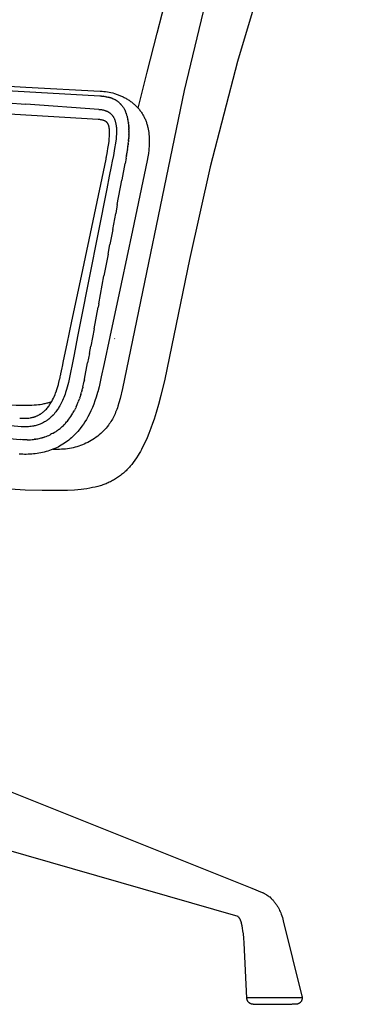
# Model space of a CAD drawing. Units: millimetres. Extents: x 0 to 1683, y 1684 to 4539.
# Drawn here: x 413 to 623, y 3315 to 3927 of the extents above; entities that cross this region are included whole.
import ezdxf

# ---------------------------------------------------------------- set-up
doc = ezdxf.new("R2010")
doc.units = ezdxf.units.MM
doc.header["$MEASUREMENT"] = 0
doc.layers.add('plastic', color=7, linetype='Continuous', true_color=0x000000)

msp = doc.modelspace()

# ---------------------------------------------------------------- linework, layer by layer
at = {"layer": 'plastic'}
for points in [[(492.74, 3894.12), (498.92, 3918.28), (502.06, 3930.35), (511.64, 3966.51), (518.12, 3990.59), (581.71, 4231.34), (584.66, 4243.42), (587.58, 4255.51), (590.47, 4267.6), (593.32, 4279.7)], [(595.58, 4215.49), (515.62, 3882.68), (477.36, 3697.38), (475.87, 3691.21), (475.13, 3688.54), (474.49, 3686.46), (474.15, 3685.42), (473.78, 3684.4), (473.45, 3683.52), (473.1, 3682.64), (472.73, 3681.78), (472.34, 3680.92), (471.94, 3680.1), (471.52, 3679.29), (471.08, 3678.48), (470.62, 3677.69), (470.14, 3676.91), (469.64, 3676.15), (469.12, 3675.39), (468.59, 3674.65), (467.86, 3673.71), (467.11, 3672.8), (466.32, 3671.91), (465.51, 3671.04), (464.67, 3670.21), (463.8, 3669.4), (462.9, 3668.62), (461.98, 3667.88), (461, 3667.13), (459.99, 3666.42), (458.96, 3665.74), (457.9, 3665.09), (456.83, 3664.48), (455.74, 3663.9), (454.63, 3663.36), (453.5, 3662.85), (452.41, 3662.39), (451.3, 3661.97), (450.18, 3661.58), (449.05, 3661.23), (447.9, 3660.91), (446.75, 3660.63), (445.59, 3660.38), (444.42, 3660.17), (443.2, 3659.99), (441.97, 3659.83), (440.74, 3659.71), (439.51, 3659.63), (438.23, 3659.57), (436.94, 3659.54), (435.47, 3659.54), (433.99, 3659.58)], [(623.22, 4149.17), (548.82, 3900.81), (531.81, 3835.13), (518.9, 3777.65), (503.62, 3703.2), (501.19, 3693), (499.75, 3687.49), (498.34, 3682.6), (497.02, 3678.48), (496.05, 3675.64), (495.02, 3672.81), (493.69, 3669.41), (492.58, 3666.74), (491.4, 3664.11), (490.29, 3661.81), (489.12, 3659.54), (488.46, 3658.33), (487.77, 3657.14), (487.1, 3656.02), (485.98, 3654.25), (485.02, 3652.84), (484.02, 3651.46), (483.09, 3650.26), (482.12, 3649.1), (481.62, 3648.53), (481.11, 3647.96), (480.59, 3647.41), (480.06, 3646.87), (479.53, 3646.35), (478.99, 3645.83), (478.43, 3645.33), (477.87, 3644.84), (477.3, 3644.36), (476.72, 3643.89), (476.13, 3643.43), (475.53, 3642.98), (474.93, 3642.54), (474.31, 3642.11), (473.69, 3641.7), (473.06, 3641.3), (472.42, 3640.91), (471.77, 3640.53), (471.12, 3640.17), (470.46, 3639.82), (469.8, 3639.48), (469.14, 3639.17), (468.47, 3638.86), (467.8, 3638.57), (467.12, 3638.28), (466.43, 3638.01), (465.05, 3637.51), (464.28, 3637.25), (463.51, 3637.01), (461.95, 3636.57), (460.38, 3636.17), (458.8, 3635.81), (457.01, 3635.47), (455.22, 3635.16), (453.42, 3634.91), (451.61, 3634.69), (449.52, 3634.48), (447.44, 3634.32), (443.25, 3634.1), (437.64, 3633.97), (427.49, 3634.02), (416.86, 3634.34), (401, 3635.22)], [(487.08, 3871.68), (492.74, 3894.12)], [(278.47, 3889.83), (463.34, 3879.32)], [(371.07, 3887.52), (417.32, 3884.85), (463.56, 3882.28)], [(462.29, 3864.67), (161.74, 3882.77)], [(463.56, 3882.28), (464.69, 3882.21), (465.79, 3882.11), (466.87, 3881.98), (467.94, 3881.82), (469.05, 3881.63), (470.16, 3881.4), (471.26, 3881.13), (472.35, 3880.83), (472.91, 3880.66), (473.47, 3880.48), (474.02, 3880.28), (474.57, 3880.08), (475.12, 3879.87), (475.66, 3879.66), (476.2, 3879.43), (476.73, 3879.19), (477.27, 3878.94), (477.81, 3878.68), (478.33, 3878.41), (478.86, 3878.13), (479.38, 3877.84), (479.89, 3877.54), (480.4, 3877.23), (480.9, 3876.92), (481.4, 3876.6), (481.89, 3876.26), (482.37, 3875.92), (482.84, 3875.57), (483.31, 3875.22), (483.76, 3874.85), (484.21, 3874.48), (484.66, 3874.1), (485.08, 3873.71), (485.5, 3873.32), (485.92, 3872.91), (486.32, 3872.5), (486.71, 3872.08), (487.1, 3871.65), (487.47, 3871.22), (487.84, 3870.77), (488.19, 3870.33), (488.53, 3869.88), (488.86, 3869.42), (489.18, 3868.95), (489.49, 3868.48), (489.79, 3868), (490.08, 3867.51), (490.36, 3867.02), (490.62, 3866.52), (490.87, 3866.03), (491.11, 3865.52), (491.35, 3865.01), (491.57, 3864.5), (491.78, 3863.98), (491.98, 3863.46), (492.17, 3862.94), (492.34, 3862.41), (492.51, 3861.88), (492.67, 3861.35), (492.82, 3860.82), (492.96, 3860.29), (493.08, 3859.75), (493.31, 3858.66), (493.51, 3857.58), (493.67, 3856.5), (493.79, 3855.41), (493.89, 3854.31), (493.95, 3853.22), (493.99, 3852.13), (494, 3851.04), (493.99, 3849.95), (493.95, 3848.86), (493.89, 3847.78), (493.81, 3846.69), (493.71, 3845.61), (493.45, 3843.48), (493.12, 3841.35), (492.73, 3839.21), (483.48, 3795.63), (476.48, 3762.51), (469.48, 3729.46), (465.97, 3712.98), (464.2, 3704.74), (463.76, 3702.68), (463.54, 3701.65), (462.8, 3698.46), (461.97, 3695.28)], [(463.56, 3882.28), (463.56, 3882.28), (463.56, 3882.28), (463.56, 3882.28), (463.56, 3882.28), (463.56, 3882.28), (463.56, 3882.28), (463.56, 3882.28), (463.56, 3882.28), (463.56, 3882.28), (463.56, 3882.28), (463.56, 3882.28), (463.56, 3882.28), (463.56, 3882.28), (463.56, 3882.28), (463.56, 3882.28), (463.56, 3882.28), (463.56, 3882.28), (463.56, 3882.28), (463.56, 3882.28), (463.56, 3882.28), (463.56, 3882.28), (463.56, 3882.28), (463.56, 3882.28), (463.56, 3882.28), (463.56, 3882.28), (463.56, 3882.28), (463.56, 3882.28), (463.56, 3882.28), (463.56, 3882.28), (463.56, 3882.28), (463.56, 3882.28), (463.56, 3882.28), (463.56, 3882.28), (463.56, 3882.28), (463.56, 3882.28), (463.56, 3882.28), (463.56, 3882.28), (463.56, 3882.28), (463.56, 3882.28), (463.56, 3882.28), (463.56, 3882.28), (463.56, 3882.28), (463.56, 3882.28), (463.56, 3882.28), (463.56, 3882.28), (463.56, 3882.28), (463.56, 3882.28), (463.56, 3882.28), (463.56, 3882.28), (463.56, 3882.28), (463.56, 3882.28), (463.56, 3882.28), (463.56, 3882.28), (463.56, 3882.28), (463.56, 3882.28), (463.56, 3882.28), (463.56, 3882.28), (463.56, 3882.28), (463.56, 3882.28), (463.56, 3882.28), (463.56, 3882.28), (463.56, 3882.28), (463.56, 3882.28), (463.56, 3882.28)], [(405.84, 3875.03), (417.39, 3874.21)], [(463.34, 3879.32), (463.67, 3879.3)], [(463.69, 3879.29), (463.67, 3879.3)], [(463.69, 3879.29), (464.32, 3879.24)], [(464.57, 3879.22), (464.32, 3879.24)], [(464.57, 3879.22), (465.31, 3879.14)], [(465.54, 3879.11), (465.31, 3879.14)], [(465.54, 3879.11), (466.28, 3879)], [(466.51, 3878.97), (466.28, 3879)], [(466.51, 3878.97), (467.23, 3878.83)], [(467.47, 3878.78), (467.23, 3878.83)], [(467.47, 3878.78), (468.21, 3878.62)], [(468.43, 3878.56), (468.21, 3878.62)], [(468.43, 3878.56), (468.8, 3878.46), (469.16, 3878.36)], [(469.37, 3878.29), (469.16, 3878.36)], [(469.37, 3878.29), (469.79, 3878.16)], [(470.53, 3877.9), (470.16, 3878.03), (469.79, 3878.16)], [(470.53, 3877.9), (470.56, 3877.89)], [(470.71, 3877.83), (470.56, 3877.89)], [(470.71, 3877.83), (470.76, 3877.81)], [(470.99, 3877.72), (470.76, 3877.81)], [(470.99, 3877.72), (471.02, 3877.7)], [(471.17, 3877.64), (471.02, 3877.7)], [(471.17, 3877.64), (471.32, 3877.57)], [(471.44, 3877.52), (471.32, 3877.57)], [(471.44, 3877.52), (471.47, 3877.51)], [(471.62, 3877.44), (471.47, 3877.51)], [(471.62, 3877.44), (471.66, 3877.42)], [(471.88, 3877.32), (471.66, 3877.42)], [(471.88, 3877.32), (471.91, 3877.3)], [(473.77, 3876.25), (473.32, 3876.53), (472.86, 3876.8), (472.39, 3877.06), (471.91, 3877.3)], [(473.77, 3876.25), (473.8, 3876.22)], [(474, 3876.09), (473.8, 3876.22)], [(474, 3876.09), (474.04, 3876.06)], [(474.17, 3875.97), (474.04, 3876.06)], [(474.17, 3875.97), (474.43, 3875.77)], [(474.57, 3875.67), (474.43, 3875.77)], [(474.57, 3875.67), (474.59, 3875.65)], [(475.35, 3875.03), (474.97, 3875.35), (474.59, 3875.65)], [(475.35, 3875.03), (475.45, 3874.94)], [(475.71, 3874.7), (475.45, 3874.94)], [(475.71, 3874.7), (475.81, 3874.6)], [(476.06, 3874.35), (475.81, 3874.6)], [(476.06, 3874.35), (476.15, 3874.25)], [(476.4, 3874), (476.15, 3874.25)], [(462.73, 3870.97), (417.39, 3874.21)], [(462.73, 3870.97), (463.17, 3870.93), (463.6, 3870.88)], [(463.6, 3870.88), (463.63, 3870.88)], [(463.63, 3870.88), (464.23, 3870.8)], [(464.23, 3870.8), (464.67, 3870.73)], [(464.67, 3870.73), (464.68, 3870.72)], [(464.68, 3870.72), (465.11, 3870.64), (465.41, 3870.57), (465.7, 3870.5), (465.99, 3870.42), (466.28, 3870.33), (466.56, 3870.24), (466.85, 3870.14), (467.13, 3870.04), (467.41, 3869.92), (467.61, 3869.83), (467.81, 3869.74), (468, 3869.64), (468.2, 3869.54)], [(468.2, 3869.54), (468.22, 3869.53)], [(468.22, 3869.53), (468.39, 3869.44), (468.55, 3869.35), (468.71, 3869.25), (468.87, 3869.15), (469.03, 3869.04), (469.18, 3868.94), (469.33, 3868.83), (469.48, 3868.72), (469.69, 3868.55), (469.89, 3868.38), (470.09, 3868.21), (470.28, 3868.03)], [(476.4, 3874), (476.49, 3873.89)], [(476.72, 3873.63), (476.49, 3873.89)], [(476.72, 3873.63), (476.81, 3873.52)], [(476.88, 3873.44), (476.81, 3873.52)], [(476.88, 3873.44), (477.14, 3873.11), (477.4, 3872.78), (477.65, 3872.43), (477.89, 3872.08)], [(477.9, 3872.07), (477.89, 3872.08)], [(477.9, 3872.07), (478.15, 3871.66)], [(478.16, 3871.65), (478.15, 3871.66)], [(478.16, 3871.65), (478.32, 3871.37), (478.49, 3871.09), (478.64, 3870.8), (478.79, 3870.51), (478.94, 3870.22), (479.08, 3869.92), (479.21, 3869.63), (479.34, 3869.33)], [(479.65, 3868.57), (479.5, 3868.95), (479.34, 3869.33)], [(479.65, 3868.57), (479.7, 3868.41)], [(479.97, 3867.64), (479.84, 3868.03), (479.7, 3868.41)], [(438.54, 3704.05), (438.55, 3704.1), (438.56, 3704.15), (438.57, 3704.2), (438.58, 3704.25), (438.67, 3704.63), (438.84, 3705.43), (438.88, 3705.63), (438.92, 3705.83), (439, 3706.22), (439.09, 3706.62), (439.83, 3710.23), (439.99, 3711.06), (440.72, 3714.58), (442.91, 3725.15), (445.85, 3739.21), (451.79, 3767.23), (467.1, 3840.06), (467.26, 3840.84), (467.41, 3841.55), (467.45, 3841.73), (467.77, 3843.5), (468.06, 3845.02), (468.34, 3846.63), (468.82, 3849.75), (469, 3851.25), (469.15, 3852.76), (469.25, 3854.16), (469.31, 3855.57), (469.31, 3856.21), (469.31, 3856.85), (469.29, 3857.48), (469.25, 3858.1), (469.21, 3858.67), (469.14, 3859.23), (469.1, 3859.49), (469.06, 3859.74), (469.01, 3860), (468.96, 3860.26), (468.9, 3860.49), (468.84, 3860.72), (468.77, 3860.96), (468.69, 3861.18), (468.66, 3861.29), (468.61, 3861.4), (468.57, 3861.5), (468.52, 3861.61), (468.47, 3861.71), (468.42, 3861.81), (468.37, 3861.91), (468.31, 3862.01), (468.25, 3862.11), (468.19, 3862.21), (468.13, 3862.3), (468.06, 3862.39), (467.99, 3862.48), (467.92, 3862.57), (467.85, 3862.65), (467.77, 3862.74), (467.68, 3862.82), (467.6, 3862.91), (467.51, 3862.99), (467.42, 3863.07), (467.32, 3863.14), (467.23, 3863.22), (467.13, 3863.29), (467.03, 3863.35), (466.92, 3863.43), (466.8, 3863.5), (466.69, 3863.56), (466.57, 3863.63), (466.45, 3863.69), (466.33, 3863.75), (466.21, 3863.8), (466.08, 3863.86), (465.81, 3863.97), (465.52, 3864.07), (465.24, 3864.16), (464.95, 3864.24), (464.63, 3864.32), (464.31, 3864.39), (463.98, 3864.46), (463.65, 3864.51), (463.31, 3864.56), (462.97, 3864.61), (462.63, 3864.64), (462.29, 3864.67)], [(470.28, 3868.03), (470.31, 3868)], [(470.31, 3868), (470.46, 3867.84)], [(470.46, 3867.84), (470.49, 3867.81)], [(470.49, 3867.81), (470.59, 3867.7)], [(470.59, 3867.7), (470.61, 3867.68)], [(470.61, 3867.68), (470.76, 3867.52)], [(470.76, 3867.52), (470.79, 3867.48)], [(470.79, 3867.48), (470.9, 3867.35)], [(470.9, 3867.35), (471, 3867.22), (471.1, 3867.09), (471.2, 3866.96), (471.3, 3866.83), (471.39, 3866.7), (471.48, 3866.56), (471.57, 3866.42), (471.66, 3866.28)], [(471.66, 3866.28), (471.67, 3866.26)], [(471.67, 3866.26), (471.75, 3866.13)], [(471.75, 3866.13), (471.77, 3866.09)], [(471.77, 3866.09), (471.86, 3865.93), (471.96, 3865.76), (472.04, 3865.59), (472.13, 3865.42), (472.29, 3865.07), (472.44, 3864.72), (472.52, 3864.52), (472.6, 3864.31), (472.74, 3863.9), (472.87, 3863.48), (472.99, 3863.06), (473.09, 3862.63)], [(473.09, 3862.63), (473.17, 3862.27), (473.24, 3861.9), (473.31, 3861.53), (473.37, 3861.15)], [(479.97, 3867.64), (480.02, 3867.48)], [(480.12, 3867.17), (480.02, 3867.48)], [(480.25, 3866.7), (480.12, 3867.17)], [(480.12, 3867.17), (480.12, 3867.17)], [(480.25, 3866.7), (480.3, 3866.54)], [(480.38, 3866.23), (480.3, 3866.54)], [(480.38, 3866.23), (480.38, 3866.22)], [(480.49, 3865.75), (480.38, 3866.22)], [(480.49, 3865.75), (480.53, 3865.58)], [(480.6, 3865.28), (480.53, 3865.58)], [(480.6, 3865.28), (480.61, 3865.26)], [(480.7, 3864.8), (480.61, 3865.26)], [(480.7, 3864.8), (480.74, 3864.62)], [(480.88, 3863.83), (480.74, 3864.62)], [(480.88, 3863.83), (480.91, 3863.65)], [(481.02, 3862.86), (480.91, 3863.65)], [(481.02, 3862.86), (481.05, 3862.67)], [(481.12, 3862.02), (481.05, 3862.67)], [(481.12, 3862.02), (481.14, 3861.91)], [(473.61, 3857.42), (473.59, 3856.1), (473.55, 3855.23), (473.49, 3854.35), (473.32, 3852.45)], [(473.37, 3861.15), (473.37, 3861.13)], [(473.37, 3861.13), (473.46, 3860.39), (473.53, 3859.66)], [(473.53, 3859.66), (473.53, 3859.6)], [(473.53, 3859.6), (473.55, 3859.39)], [(473.55, 3859.39), (473.55, 3859.36)], [(473.55, 3859.36), (473.56, 3859.17)], [(473.56, 3859.17), (473.57, 3858.95)], [(473.57, 3858.95), (473.58, 3858.76)], [(473.58, 3858.76), (473.58, 3858.73)], [(473.58, 3858.73), (473.6, 3858.07), (473.61, 3857.42)], [(481.14, 3861.89), (481.14, 3861.91)], [(481.14, 3861.89), (481.16, 3861.64)], [(481.19, 3861.4), (481.16, 3861.64)], [(481.19, 3861.4), (481.19, 3861.37)], [(481.21, 3861.16), (481.19, 3861.37)], [(481.21, 3861.16), (481.22, 3861.04)], [(481.23, 3860.91), (481.22, 3861.04)], [(481.23, 3860.91), (481.25, 3860.67)], [(481.26, 3860.42), (481.25, 3860.67)], [(481.26, 3860.42), (481.27, 3860.39)], [(481.29, 3859.93), (481.27, 3860.39)], [(481.29, 3859.93), (481.31, 3859.73)], [(481.31, 3859.69), (481.31, 3859.73)], [(481.31, 3859.69), (481.32, 3859.41)], [(481.33, 3859.2), (481.32, 3859.41)], [(481.33, 3859.2), (481.35, 3858.75)], [(481.36, 3856.26), (481.34, 3855.47)], [(481.35, 3858.71), (481.35, 3858.75)], [(481.35, 3858.71), (481.35, 3858.42)], [(481.36, 3858.09), (481.35, 3858.42)], [(481.36, 3858.09), (481.37, 3857.77)], [(481.37, 3856.75), (481.36, 3856.45)], [(481.36, 3856.26), (481.36, 3856.45)], [(481.37, 3857.73), (481.37, 3857.77)], [(481.37, 3857.73), (481.37, 3857.44)], [(481.37, 3857.24), (481.37, 3857.44)], [(481.37, 3857.24), (481.37, 3856.78)], [(481.37, 3856.75), (481.37, 3856.78)], [(473.02, 3850), (472.48, 3846.54)], [(473.03, 3850.06), (473.02, 3850)], [(473.32, 3852.45), (473.03, 3850.06)], [(480.95, 3849.9), (480.91, 3849.58)], [(480.95, 3849.9), (481.04, 3850.87)], [(481.09, 3851.36), (481.04, 3850.87)], [(481.09, 3851.36), (481.1, 3851.54)], [(481.13, 3851.85), (481.1, 3851.54)], [(481.13, 3851.85), (481.16, 3852.19)], [(481.21, 3852.83), (481.16, 3852.19)], [(481.21, 3852.83), (481.23, 3853.17)], [(481.24, 3853.32), (481.23, 3853.17)], [(481.24, 3853.32), (481.25, 3853.5)], [(481.27, 3853.81), (481.25, 3853.5)], [(481.29, 3854.3), (481.27, 3853.83)], [(481.27, 3853.81), (481.27, 3853.83)], [(481.29, 3854.3), (481.3, 3854.48)], [(481.33, 3855.28), (481.3, 3854.48)], [(481.33, 3855.28), (481.34, 3855.47)], [(472.48, 3846.54), (471.7, 3842.34)], [(480, 3843.1), (480.1, 3843.72)], [(480.16, 3844.07), (480.1, 3843.72)], [(480.16, 3844.07), (480.4, 3845.67)], [(480.45, 3846.01), (480.4, 3845.67)], [(480.45, 3846.01), (480.59, 3846.97)], [(480.59, 3846.98), (480.68, 3847.62)], [(480.59, 3846.98), (480.59, 3846.97)], [(480.72, 3847.95), (480.68, 3847.62)], [(480.72, 3847.95), (480.84, 3848.92)], [(480.89, 3849.41), (480.84, 3848.92)], [(480.89, 3849.41), (480.91, 3849.58)], [(471, 3838.8), (470.32, 3835.36)], [(471.68, 3842.23), (471, 3838.8)], [(471.7, 3842.34), (471.68, 3842.23)], [(479.57, 3840.68), (478.93, 3837.26)], [(479.57, 3840.68), (479.77, 3841.78)], [(479.83, 3842.13), (479.77, 3841.78)], [(479.83, 3842.13), (479.88, 3842.43)], [(479.92, 3842.61), (479.88, 3842.43)], [(479.92, 3842.61), (479.99, 3843.08)], [(480, 3843.1), (479.99, 3843.08)], [(470.32, 3835.36), (469.13, 3829.34)], [(477.04, 3827.18), (478.93, 3837.26)], [(469.13, 3829.34), (467.61, 3821.61)], [(474.14, 3811.76), (476.99, 3826.94)], [(477.04, 3827.18), (476.99, 3826.94)], [(467.61, 3821.61), (451.3, 3739.1)], [(474.14, 3811.76), (473.12, 3806.29)], [(471.25, 3796.33), (473.12, 3806.29)], [(471.25, 3796.33), (469.47, 3786.86)], [(468.35, 3780.9), (469.47, 3786.86)], [(468.35, 3780.9), (465.82, 3767.43)], [(462.56, 3750.04), (465.82, 3767.43)], [(459.67, 3734.61), (462.18, 3748.01)], [(462.56, 3750.04), (462.18, 3748.01)], [(451.3, 3739.1), (449.46, 3729.81)], [(459.67, 3734.61), (457.61, 3723.67)], [(449.46, 3729.81), (447.22, 3718.48)], [(472.6, 3728.41), (472.35, 3728.46)], [(456.77, 3719.19), (457.61, 3723.67)], [(483.58, 3726.04), (483.56, 3726.06), (483.53, 3726.07), (483.5, 3726.08), (483.48, 3726.1), (483.45, 3726.11), (483.42, 3726.12), (483.4, 3726.13), (483.37, 3726.14)], [(447.22, 3718.48), (443.76, 3701.19), (443.4, 3699.7), (443.02, 3698.27), (442.61, 3696.85), (441.98, 3694.86), (441.65, 3693.88), (441.29, 3692.9)], [(456.77, 3719.19), (455.7, 3713.46)], [(453.7, 3702.79), (453.78, 3703.25), (455.7, 3713.46)], [(413.49, 3679.06), (414.21, 3679), (414.92, 3678.96), (415.65, 3678.93), (416.37, 3678.93), (417.09, 3678.94), (417.81, 3678.97), (418.53, 3679.03), (419.25, 3679.1), (419.92, 3679.2), (420.26, 3679.26), (420.59, 3679.32), (420.92, 3679.39), (421.26, 3679.46), (421.59, 3679.54), (421.92, 3679.63), (422.23, 3679.72), (422.55, 3679.81), (422.86, 3679.91), (423.17, 3680.02), (423.48, 3680.13), (423.78, 3680.25), (424.08, 3680.38), (424.38, 3680.51), (424.68, 3680.64), (424.96, 3680.78), (425.25, 3680.93), (425.53, 3681.08), (425.81, 3681.24), (426.09, 3681.4), (426.36, 3681.57), (426.63, 3681.74), (426.89, 3681.92), (427.16, 3682.1), (427.41, 3682.29), (427.67, 3682.48), (427.92, 3682.68), (428.17, 3682.88), (428.41, 3683.09), (428.65, 3683.3), (429.13, 3683.75), (429.59, 3684.21), (430.04, 3684.69), (430.47, 3685.18), (430.9, 3685.69), (431.31, 3686.22), (431.71, 3686.77), (432.1, 3687.33), (432.48, 3687.91), (432.85, 3688.51), (433.38, 3689.43), (433.9, 3690.38), (434.38, 3691.36), (434.85, 3692.36), (435.44, 3693.74), (435.72, 3694.45), (435.78, 3694.62), (436.25, 3695.89), (436.31, 3696.07), (436.37, 3696.25), (436.98, 3698.11), (437.52, 3700.01), (437.63, 3700.39), (437.65, 3700.49), (437.68, 3700.59), (437.78, 3700.97), (437.83, 3701.17), (438.3, 3703.13), (438.35, 3703.36)], [(438.35, 3703.36), (438.36, 3703.4), (438.37, 3703.44), (438.38, 3703.47), (438.39, 3703.51), (438.42, 3703.62), (438.45, 3703.73), (438.54, 3704.02), (438.54, 3704.04), (438.54, 3704.05), (438.54, 3704.05), (438.54, 3704.05)], [(452.31, 3696.57), (452.56, 3697.53)], [(452.61, 3697.76), (452.56, 3697.53)], [(452.61, 3697.76), (452.71, 3698.16)], [(452.79, 3698.47), (452.71, 3698.16)], [(452.79, 3698.47), (453.18, 3700.22), (453.54, 3701.97)], [(453.61, 3702.31), (453.54, 3701.97)], [(453.61, 3702.31), (453.66, 3702.61)], [(453.7, 3702.79), (453.66, 3702.61)], [(461.87, 3694.91), (460.99, 3692.02), (460.2, 3689.69), (459.44, 3687.64), (458.62, 3685.6), (457.73, 3683.59), (456.77, 3681.6), (455.86, 3679.88), (454.9, 3678.19), (454.03, 3676.77), (453.12, 3675.36), (452.15, 3673.99), (451.14, 3672.64), (450.43, 3671.76), (449.52, 3670.69), (448.58, 3669.64), (447.8, 3668.82), (446.79, 3667.82), (445.74, 3666.86), (444.88, 3666.11), (444, 3665.39), (443.1, 3664.69), (442.18, 3664.02), (441.23, 3663.37), (440.27, 3662.75), (439.29, 3662.16), (438.3, 3661.59), (437.28, 3661.06), (436.26, 3660.56), (435.21, 3660.09), (434.16, 3659.64), (433.09, 3659.23), (432.02, 3658.85), (430.93, 3658.5), (429.84, 3658.18), (428.74, 3657.89), (427.64, 3657.63), (426.53, 3657.4), (425.41, 3657.19), (424.29, 3657.02), (423.18, 3656.87), (422.06, 3656.75), (420.94, 3656.66), (419.82, 3656.59), (418.71, 3656.54), (417.59, 3656.52), (416.48, 3656.52), (415.37, 3656.54), (414.26, 3656.58), (413.14, 3656.64)], [(441.29, 3692.9), (440.91, 3691.92), (440.51, 3690.97), (440.11, 3690.06), (439.69, 3689.15), (439.27, 3688.3), (438.83, 3687.45), (438.37, 3686.62), (437.89, 3685.8)], [(450.07, 3689.56), (450.58, 3690.94)], [(450.74, 3691.41), (450.58, 3690.94)], [(450.74, 3691.41), (450.9, 3691.87)], [(451.5, 3693.74), (450.9, 3691.87)], [(451.5, 3693.74), (451.92, 3695.15)], [(452.06, 3695.62), (451.92, 3695.15)], [(452.06, 3695.62), (452.18, 3696.09)], [(452.31, 3696.57), (452.18, 3696.09)], [(461.92, 3695.11), (461.87, 3694.93)], [(461.87, 3694.93), (461.87, 3694.91)], [(461.96, 3695.24), (461.96, 3695.25), (461.96, 3695.26), (461.97, 3695.27), (461.97, 3695.28)], [(402.48, 3687.54), (411.25, 3687.08), (414.95, 3687), (418.19, 3687.01), (421.03, 3687.11), (422.46, 3687.2), (423.88, 3687.32), (425.08, 3687.45), (426.27, 3687.6), (427.46, 3687.79), (428.65, 3688.02), (429.25, 3688.15), (429.86, 3688.29), (430.45, 3688.45), (431.05, 3688.61), (431.64, 3688.79), (432.23, 3688.99), (432.8, 3689.19), (433.38, 3689.42)], [(437.89, 3685.8), (437.54, 3685.24), (437.18, 3684.69), (436.81, 3684.14), (436.43, 3683.61), (435.91, 3682.9), (435.36, 3682.22), (434.8, 3681.55), (434.21, 3680.9)], [(447.66, 3684.19), (447.88, 3684.63)], [(448.1, 3685.07), (447.88, 3684.63)], [(448.1, 3685.07), (448.32, 3685.51)], [(448.53, 3685.95), (448.32, 3685.51)], [(448.53, 3685.95), (449.23, 3687.52), (449.89, 3689.11)], [(450.07, 3689.56), (449.89, 3689.11)], [(414.35, 3673.64), (353.78, 3679.39)], [(433.41, 3680.08), (432.82, 3679.52), (432.21, 3678.99), (431.59, 3678.47), (430.95, 3677.98)], [(433.44, 3680.11), (433.41, 3680.08)], [(433.75, 3680.42), (433.44, 3680.11)], [(433.79, 3680.46), (433.75, 3680.42)], [(433.91, 3680.58), (433.79, 3680.46)], [(434.06, 3680.74), (433.91, 3680.58)], [(434.17, 3680.86), (434.06, 3680.74)], [(434.21, 3680.9), (434.17, 3680.86)], [(444.02, 3678.37), (444.59, 3679.16)], [(444.02, 3678.37), (444.02, 3678.37)], [(444.6, 3679.17), (444.59, 3679.16)], [(444.6, 3679.17), (445.15, 3679.96)], [(445.16, 3679.97), (445.15, 3679.96)], [(445.16, 3679.97), (445.83, 3681), (446.47, 3682.05)], [(446.72, 3682.47), (446.47, 3682.05)], [(446.72, 3682.47), (447.43, 3683.76)], [(447.66, 3684.19), (447.43, 3683.76)], [(294.53, 3676.87), (413.77, 3665.67)], [(415.11, 3673.6), (414.35, 3673.64)], [(415.44, 3673.58), (415.11, 3673.6)], [(415.88, 3673.57), (415.44, 3673.58)], [(418.07, 3673.59), (417.52, 3673.57), (416.98, 3673.56), (416.43, 3673.56), (415.88, 3673.57)], [(418.13, 3673.59), (418.07, 3673.59)], [(421.34, 3673.94), (420.54, 3673.82), (419.74, 3673.72), (418.93, 3673.64), (418.13, 3673.59)], [(421.39, 3673.95), (421.34, 3673.94)], [(421.55, 3673.98), (421.39, 3673.95)], [(421.98, 3674.06), (421.55, 3673.98)], [(422.41, 3674.15), (421.98, 3674.06)], [(422.84, 3674.24), (422.41, 3674.15)], [(423, 3674.28), (422.84, 3674.24)], [(423.05, 3674.3), (423, 3674.28)], [(425.57, 3675.07), (424.95, 3674.85), (424.32, 3674.65), (423.69, 3674.46), (423.05, 3674.3)], [(426.99, 3675.65), (426.28, 3675.35), (425.57, 3675.07)], [(429.5, 3676.99), (428.89, 3676.63), (428.26, 3676.28), (427.63, 3675.96), (426.99, 3675.65)], [(429.54, 3677.02), (429.5, 3676.99)], [(429.68, 3677.11), (429.54, 3677.02)], [(430.05, 3677.35), (429.68, 3677.11)], [(430.41, 3677.6), (430.05, 3677.35)], [(430.77, 3677.85), (430.41, 3677.6)], [(430.9, 3677.95), (430.77, 3677.85)], [(430.95, 3677.98), (430.9, 3677.95)], [(437.92, 3672.1), (438.61, 3672.66), (439.29, 3673.24), (439.96, 3673.84), (440.6, 3674.46)], [(440.64, 3674.49), (440.6, 3674.46)], [(440.64, 3674.49), (440.81, 3674.66)], [(440.84, 3674.69), (440.81, 3674.66)], [(440.84, 3674.69), (440.99, 3674.84)], [(441.16, 3675.01), (440.99, 3674.84)], [(441.16, 3675.01), (441.29, 3675.15)], [(441.33, 3675.19), (441.29, 3675.15)], [(441.33, 3675.19), (441.5, 3675.37)], [(441.51, 3675.39), (441.5, 3675.37)], [(441.51, 3675.39), (441.66, 3675.55)], [(441.74, 3675.62), (441.66, 3675.55)], [(441.74, 3675.62), (441.95, 3675.86)], [(442, 3675.91), (441.95, 3675.86)], [(442, 3675.91), (442.16, 3676.09)], [(442.17, 3676.11), (442.16, 3676.09)], [(442.17, 3676.11), (442.65, 3676.66), (443.12, 3677.22), (443.57, 3677.79), (444.02, 3678.37)], [(424.05, 3666.09), (424.77, 3666.22), (425.48, 3666.36), (426.2, 3666.52), (426.91, 3666.7)], [(426.92, 3666.71), (426.91, 3666.7)], [(426.92, 3666.71), (427.16, 3666.77)], [(427.22, 3666.78), (427.16, 3666.77)], [(427.22, 3666.78), (427.53, 3666.87)], [(427.63, 3666.9), (427.53, 3666.87)], [(427.63, 3666.9), (427.85, 3666.96)], [(427.87, 3666.97), (427.85, 3666.96)], [(427.87, 3666.97), (428.1, 3667.04)], [(428.16, 3667.05), (428.1, 3667.04)], [(428.16, 3667.05), (428.47, 3667.15)], [(428.57, 3667.18), (428.47, 3667.15)], [(428.57, 3667.18), (428.78, 3667.25)], [(428.81, 3667.26), (428.78, 3667.25)], [(428.81, 3667.26), (429.04, 3667.34)], [(429.09, 3667.35), (429.04, 3667.34)], [(429.09, 3667.35), (429.93, 3667.65), (430.76, 3667.97), (431.59, 3668.32), (432.4, 3668.69)], [(432.45, 3668.72), (432.4, 3668.69)], [(432.45, 3668.72), (432.67, 3668.82)], [(433.98, 3669.5), (433.33, 3669.16), (432.67, 3668.82)], [(433.98, 3669.5), (434.13, 3669.59)], [(434.19, 3669.62), (434.13, 3669.59)], [(434.19, 3669.62), (434.41, 3669.74)], [(434.41, 3669.75), (434.97, 3670.08), (435.53, 3670.42), (436.07, 3670.77), (436.61, 3671.14)], [(434.41, 3669.75), (434.41, 3669.74)], [(436.69, 3671.19), (436.61, 3671.14)], [(436.69, 3671.19), (436.88, 3671.32)], [(436.89, 3671.33), (436.88, 3671.32)], [(436.89, 3671.33), (437.09, 3671.47)], [(437.68, 3671.91), (437.08, 3671.48)], [(437.68, 3671.91), (437.87, 3672.06)], [(437.92, 3672.1), (437.87, 3672.06)], [(415.24, 3665.58), (413.77, 3665.67)], [(415.24, 3665.58), (415.31, 3665.58)], [(418.18, 3665.54), (416.75, 3665.54), (415.31, 3665.58)], [(418.18, 3665.54), (419.17, 3665.57)], [(419.21, 3665.58), (419.17, 3665.57)], [(419.21, 3665.58), (420.15, 3665.63)], [(420.18, 3665.63), (420.15, 3665.63)], [(420.18, 3665.63), (421.14, 3665.71), (422.1, 3665.81)], [(422.12, 3665.81), (422.1, 3665.81)], [(422.12, 3665.81), (422.76, 3665.89)], [(422.83, 3665.9), (422.76, 3665.89)], [(422.83, 3665.9), (423.07, 3665.93)], [(423.09, 3665.93), (423.07, 3665.93)], [(423.09, 3665.93), (423.32, 3665.97)], [(423.41, 3665.98), (423.32, 3665.97)], [(423.41, 3665.98), (424.04, 3666.08)], [(424.05, 3666.09), (424.04, 3666.08)], [(346.88, 3471.2), (358.39, 3466.59), (376.27, 3459.42), (557.69, 3386.85)], [(549.14, 3369.14), (329.49, 3432.46)], [(557.77, 3386.82), (564.12, 3384.23), (564.48, 3384.07), (564.84, 3383.91), (565.19, 3383.74), (565.53, 3383.57), (565.88, 3383.38), (566.22, 3383.19), (566.55, 3382.99), (566.88, 3382.78), (567.28, 3382.52), (567.8, 3382.15), (568.31, 3381.76), (568.81, 3381.36), (569.29, 3380.93), (569.66, 3380.6), (570.01, 3380.25), (570.36, 3379.9), (570.7, 3379.53), (571.04, 3379.16), (571.36, 3378.78), (571.68, 3378.39), (572, 3377.99), (572.3, 3377.59), (572.6, 3377.17), (572.89, 3376.75), (573.17, 3376.32), (573.45, 3375.88), (573.72, 3375.44), (573.98, 3374.99), (574.23, 3374.53), (574.62, 3373.8), (574.98, 3373.05), (575.32, 3372.3), (575.64, 3371.54), (575.99, 3370.66), (576.35, 3369.64), (576.68, 3368.61), (576.98, 3367.57), (577.25, 3366.52), (588.85, 3319.63)], [(554.61, 3318.5), (552.97, 3352.9), (552.74, 3355.87), (552.45, 3358.47), (552.19, 3360.4), (551.95, 3361.91), (551.67, 3363.43), (551.36, 3364.94), (551.31, 3365.14), (551.26, 3365.34), (551.21, 3365.55), (551.15, 3365.75), (551.09, 3365.95), (551.02, 3366.15), (550.95, 3366.34), (550.88, 3366.54), (550.81, 3366.7), (550.75, 3366.85), (550.68, 3367), (550.61, 3367.16), (550.52, 3367.34), (550.42, 3367.51), (550.32, 3367.69), (550.22, 3367.86), (550.16, 3367.96), (550.1, 3368.06), (550.03, 3368.15), (549.96, 3368.24), (549.9, 3368.34), (549.83, 3368.43), (549.76, 3368.52), (549.68, 3368.61), (549.59, 3368.71), (549.49, 3368.82), (549.39, 3368.92), (549.29, 3369.02), (549.24, 3369.06), (549.2, 3369.09), (549.17, 3369.12), (549.14, 3369.14), (549.12, 3369.16), (549.1, 3369.17), (549.08, 3369.18), (549.08, 3369.19), (549.07, 3369.19), (549.07, 3369.19)], [(555.84, 3318.65), (555.19, 3318.6), (555, 3318.58), (554.85, 3318.56), (554.79, 3318.55), (554.73, 3318.54), (554.71, 3318.54), (554.69, 3318.54), (554.67, 3318.53), (554.66, 3318.53), (554.65, 3318.53), (554.65, 3318.53), (554.65, 3318.53), (554.64, 3318.52), (554.64, 3318.52), (554.64, 3318.52), (554.64, 3318.52), (554.63, 3318.52), (554.63, 3318.52), (554.63, 3318.52), (554.63, 3318.52), (554.62, 3318.52), (554.62, 3318.51), (554.62, 3318.51), (554.62, 3318.51), (554.61, 3318.51), (554.61, 3318.51), (554.61, 3318.51), (554.61, 3318.51), (554.61, 3318.51), (554.61, 3318.51), (554.61, 3318.51), (554.61, 3318.51), (554.61, 3318.51), (554.61, 3318.51), (554.61, 3318.51), (554.61, 3318.51), (554.61, 3318.51), (554.61, 3318.51), (554.61, 3318.51), (554.61, 3318.51), (554.61, 3318.51), (554.61, 3318.51), (554.61, 3318.5), (554.61, 3318.5), (554.61, 3318.5), (554.61, 3318.5), (554.61, 3318.5), (554.61, 3318.5), (554.61, 3318.5), (554.61, 3318.5), (554.61, 3318.5), (554.61, 3318.5), (554.61, 3318.5), (554.61, 3318.5), (554.61, 3318.5), (554.61, 3318.5), (554.61, 3318.5), (554.61, 3318.5)], [(558.61, 3314.65), (558.51, 3314.65), (558.42, 3314.66), (558.32, 3314.66), (558.23, 3314.67), (558.13, 3314.68), (558.04, 3314.69), (557.95, 3314.71), (557.85, 3314.73), (557.76, 3314.74), (557.66, 3314.77), (557.57, 3314.79), (557.48, 3314.82), (557.38, 3314.84), (557.29, 3314.88), (557.2, 3314.91), (557.11, 3314.94), (557.02, 3314.98), (556.93, 3315.02), (556.84, 3315.06), (556.76, 3315.11), (556.67, 3315.15), (556.59, 3315.2), (556.51, 3315.25), (556.42, 3315.3), (556.35, 3315.35), (556.27, 3315.41), (556.19, 3315.47), (556.11, 3315.52), (556.04, 3315.58), (555.97, 3315.64), (555.9, 3315.71), (555.83, 3315.77), (555.76, 3315.84), (555.7, 3315.91), (555.64, 3315.97), (555.57, 3316.05), (555.51, 3316.12), (555.45, 3316.19), (555.39, 3316.27), (555.34, 3316.35), (555.28, 3316.43), (555.23, 3316.51), (555.18, 3316.59), (555.13, 3316.67), (555.08, 3316.76), (555.04, 3316.84), (555, 3316.93), (554.96, 3317.02), (554.92, 3317.11), (554.88, 3317.2), (554.85, 3317.29), (554.81, 3317.38), (554.78, 3317.47), (554.76, 3317.56), (554.73, 3317.66), (554.71, 3317.75), (554.69, 3317.84), (554.67, 3317.94), (554.65, 3318.03), (554.64, 3318.13), (554.63, 3318.22), (554.62, 3318.31), (554.61, 3318.41), (554.61, 3318.5)], [(585.47, 3318.65), (555.84, 3318.65)], [(588.97, 3318.65), (588.97, 3318.56), (588.97, 3318.47), (588.96, 3318.38), (588.96, 3318.29), (588.95, 3318.2), (588.93, 3318.11), (588.92, 3318.02), (588.91, 3317.93), (588.88, 3317.81), (588.86, 3317.7), (588.83, 3317.58), (588.79, 3317.46), (588.75, 3317.35), (588.71, 3317.24), (588.67, 3317.13), (588.62, 3317.02), (588.57, 3316.91), (588.52, 3316.8), (588.46, 3316.69), (588.4, 3316.59), (588.33, 3316.49), (588.27, 3316.39), (588.2, 3316.29), (588.13, 3316.2), (588.05, 3316.1), (587.98, 3316.01), (587.9, 3315.92), (587.81, 3315.84), (587.73, 3315.75), (587.64, 3315.67), (587.55, 3315.59), (587.45, 3315.52), (587.36, 3315.44), (587.26, 3315.37), (587.16, 3315.31), (587.06, 3315.24), (586.96, 3315.18), (586.85, 3315.12), (586.75, 3315.07), (586.64, 3315.02), (586.55, 3314.98), (586.46, 3314.94), (586.37, 3314.9), (586.27, 3314.87), (586.18, 3314.84), (586.08, 3314.81), (585.99, 3314.78), (585.89, 3314.76), (585.79, 3314.74), (585.7, 3314.72), (585.6, 3314.7), (585.5, 3314.69), (585.4, 3314.68), (585.3, 3314.67), (585.2, 3314.66), (585.1, 3314.66)], [(588.97, 3318.66), (588.96, 3318.66), (588.95, 3318.66), (588.86, 3318.66), (585.47, 3318.65)], [(588.85, 3319.63), (588.88, 3319.51), (588.9, 3319.39), (588.92, 3319.27), (588.94, 3319.15), (588.95, 3319.02), (588.96, 3318.9), (588.97, 3318.78), (588.97, 3318.65)], [(558.61, 3314.65), (558.61, 3314.65), (558.61, 3314.65), (582.64, 3314.65)], [(584.97, 3314.65), (584.97, 3314.65), (584.97, 3314.65), (582.7, 3314.65)], [(584.97, 3314.65), (585.1, 3314.66)]]:
    msp.add_lwpolyline(points, dxfattribs=at)

doc.saveas('drawing.dxf')
